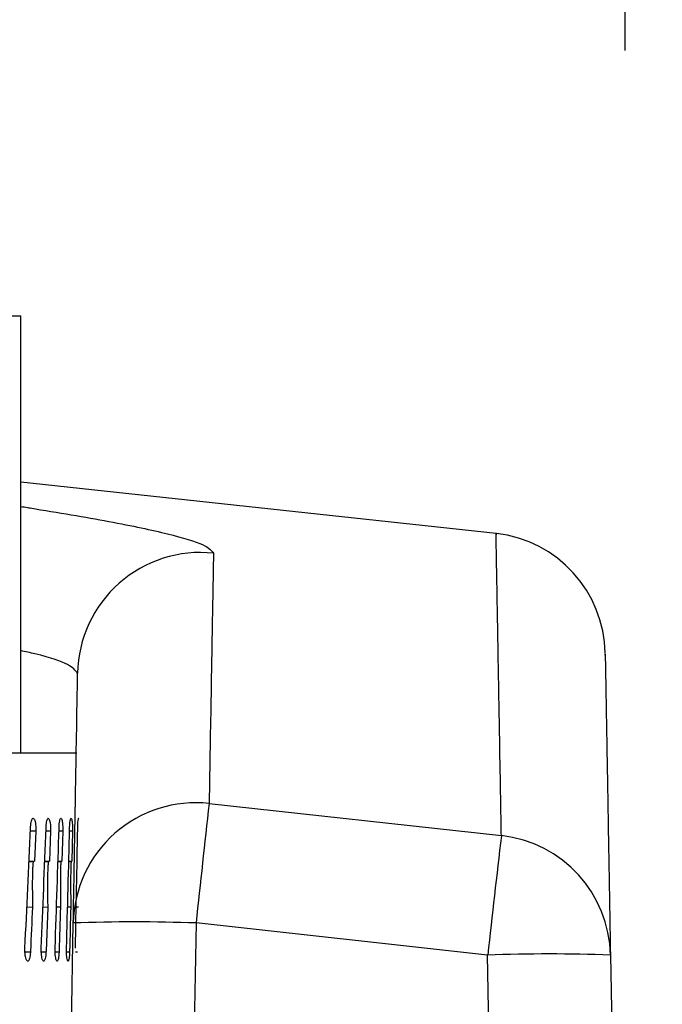
# Model space of a CAD drawing. Extents: x -23 to 223, y 1 to 178.
# Drawn here: x 168 to 169, y 94 to 96 of the extents above; entities that cross this region are included whole.
import ezdxf

# ---------------------------------------------------------------- set-up
doc = ezdxf.new("R2010")
doc.units = 0
doc.header["$LTSCALE"] = 8
doc.header["$MEASUREMENT"] = 0
doc.header["$PDSIZE"] = -1
doc.layers.get('0').update_dxf_attribs({"linetype": 'CONTINUOUS'})
doc.layers.get('Defpoints').update_dxf_attribs({"linetype": 'CONTINUOUS'})
doc.styles.add('SIM1', font='ROMANS')
doc.styles.add('SLDTEXTSTYLE1', font='TXT', dxfattribs={"width": 0.75})
doc.dimstyles.new('SLDDIMSTYLE0', dxfattribs={"dimtxt": 0.125, "dimasz": 0.13, "dimexe": 0, "dimexo": 0.0625, "dimgap": 0.03125, "dimtad": 0, "dimtih": 1, "dimtoh": 1, "dimlfac": 16, "dimrnd": 1e-09, "dimzin": 12, "dimdsep": 46, "dimlunit": 5, "dimtxsty": 'SLDTEXTSTYLE1', "dimsah": 1, "dimcen": 0.09, "dimadec": 0, "dimazin": 0, "dimtfac": 1, "dimtofl": 0, "dimtmove": 0, "dimatfit": 3, "dimfxl": 1, "dimfrac": 2, "dimtolj": 1, "dimtzin": 12, "dimarcsym": 0})

# ---------------------------------------------------------------- blocks, each defined once
blk = doc.blocks.new('*D5')
at = {"color": 0, "linetype": 'Continuous'}
for p, q in [((166.9511, 88.8403), (166.9511, 101.5675)), ((168.8251, 96.0158), (168.8251, 101.5675)), ((163.9511, 99.5675), (160.9511, 99.5675)), ((171.8251, 99.5675), (175.7576, 99.5675))]:
    blk.add_line(p, q, dxfattribs=at)
for points in [[(163.9511, 100.0675), (163.9511, 99.0675), (166.9511, 99.5675)], [(171.8251, 100.0675), (171.8251, 99.0675), (168.8251, 99.5675)]]:
    blk.add_solid(points, dxfattribs=at)
at = {"layer": 'Defpoints', "color": 0, "linetype": 'Continuous'}
for p in [(168.8251, 99.5675), (168.8251, 95.0158), (166.9511, 87.8403)]:
    blk.add_point(p, dxfattribs=at)
at = {"color": 0, "linetype": 'Continuous', "insert": (183.5412, 99.5675), "char_height": 2.2, "attachment_point": 5, "style": 'SIM1'}
blk.add_mtext('\\A1;1.87 [48]', dxfattribs=at)
blk = doc.blocks.new('*D11')
at = {"color": 0, "linetype": 'Continuous'}
for p, q in [((155.5588, 87.0807), (155.5588, 120.91)), ((168.8251, 96.0158), (168.8251, 120.91)), ((155.5588, 118.91), (148.1516, 118.91)), ((165.8251, 118.91), (158.5588, 118.91))]:
    blk.add_line(p, q, dxfattribs=at)
for points in [[(158.5588, 119.41), (158.5588, 118.41), (155.5588, 118.91)], [(165.8251, 119.41), (165.8251, 118.41), (168.8251, 118.91)]]:
    blk.add_solid(points, dxfattribs=at)
at = {"layer": 'Defpoints', "color": 0, "linetype": 'Continuous'}
for p in [(155.5588, 118.91), (168.8251, 95.0158), (155.5588, 86.0807)]:
    blk.add_point(p, dxfattribs=at)
at = {"color": 0, "linetype": 'Continuous', "insert": (138.2728, 118.91), "char_height": 2.2, "attachment_point": 5, "style": 'SIM1'}
blk.add_mtext('\\A1;13.27 [337]', dxfattribs=at)

msp = doc.modelspace()

# ---------------------------------------------------------------- linework, layer by layer
at = {"color": 7, "linetype": 'Continuous'}
for p, q in [((162.2258, 95.5062), (167.6636, 95.5062)), ((167.6636, 94.6657), (167.6636, 95.5062)), ((168.5776, 95.0879), (167.6636, 95.1863)), ((167.7717, 94.6657), (160.9455, 94.6657)), ((168.0257, 94.5688), (168.5874, 94.507)), ((167.6926, 94.5157), (167.6822, 94.5157)), ((167.6926, 94.5157), (167.6901, 94.4582)), ((167.7209, 94.5157), (167.7121, 94.5157)), ((167.7209, 94.5157), (167.7188, 94.4582)), ((167.7444, 94.5157), (167.7372, 94.5157)), ((167.7444, 94.5157), (167.7427, 94.4582)), ((167.7632, 94.5157), (167.7575, 94.5157)), ((167.7632, 94.5157), (167.7619, 94.4582)), ((167.6795, 94.4571), (167.6881, 94.4571)), ((167.6796, 94.4582), (167.6901, 94.4582)), ((167.7098, 94.4582), (167.7188, 94.4582)), ((167.7098, 94.4571), (167.7171, 94.4571)), ((167.7353, 94.4582), (167.7427, 94.4582)), ((167.7353, 94.4571), (167.7413, 94.4571)), ((167.756, 94.4582), (167.7619, 94.4582)), ((167.756, 94.4571), (167.7608, 94.4571)), ((167.6862, 94.3694), (167.6755, 94.3692)), ((167.7155, 94.3694), (167.7063, 94.3692)), ((167.74, 94.3694), (167.7324, 94.3693)), ((167.7597, 94.3694), (167.7537, 94.3693)), ((167.7747, 94.3694), (167.7702, 94.3693)), ((167.7409, 92.9805), (167.7646, 94.3392)), ((168.0006, 94.3392), (167.9769, 92.9805)), ((168.561, 94.2775), (168.0006, 94.3392)), ((167.6824, 94.2831), (167.6719, 94.2831)), ((167.7122, 94.2831), (167.7032, 94.2831)), ((167.7373, 94.2831), (167.7298, 94.2831)), ((167.7576, 94.2831), (167.7517, 94.2831)), ((167.7731, 94.2831), (167.7687, 94.2831)), ((168.5837, 92.9805), (168.561, 94.2775)), ((168.797, 94.2775), (168.8197, 92.9805))]:
    msp.add_line(p, q, dxfattribs=at)
at = {"color": 7, "linetype": 'Continuous', "flags": 128}
msp.add_lwpolyline([(167.7155, 94.3694), (167.7123, 94.285), (167.7122, 94.2831)], dxfattribs=at)
at = {"color": 7, "linetype": 'Continuous'}
for centre, radius, start, end in [((168.5509, 94.8534), 0.236, 1.0126, 83.4735), ((168.009, 94.8151), 0.236, 83.8838, 178.9774), ((168.0002, 94.3346), 0.2356, 83.7983, 178.8659), ((205.6164, 90.3507), 37.8266, 173.59757, 173.94739), ((204.2927, 90.2931), 35.9531, 173.26929, 173.63736), ((168.5617, 94.273), 0.2354, 1.1003, 83.7374), ((167.8826, 90.9558), 3.3854, 88.0026, 91.9974), ((168.679, 90.8941), 3.3855, 88.0026, 91.9974)]:
    msp.add_arc(centre, radius, start, end, dxfattribs=at)
for points, knots in [([(167.6636, 95.1395), (167.6682, 95.1389), (167.6752, 95.1379), (167.6801, 95.137), (167.6818, 95.1367)], [0, 0, 0, 0, 0.656818, 1, 1, 1, 1]), ([(167.6818, 95.1367), (167.7351, 95.1279), (167.8436, 95.11), (167.952, 95.0865), (168.0221, 95.0657), (168.0301, 95.055), (168.0341, 95.0497)], [0, 0, 0, 0, 0.24625, 0.501959, 0.756844, 1, 1, 1, 1]), ([(168.5874, 94.507), (168.5871, 94.5212), (168.5859, 94.5924), (168.5839, 94.7071), (168.5816, 94.8352), (168.5799, 94.9372), (168.5785, 95.0143), (168.5776, 95.0671), (168.5771, 95.0925), (168.5773, 95.0861), (168.5773, 95.0852)], [0, 0, 0, 0, 0.037207, 0.186038, 0.334882, 0.483727, 0.632683, 0.781638, 0.969879, 1, 1, 1, 1]), ([(168.0341, 95.0497), (168.034, 95.0437), (168.0335, 95.0134), (168.0321, 94.9344), (168.0295, 94.7886), (168.027, 94.6421), (168.0257, 94.5688)], [0, 0, 0, 0, 0.063114, 0.315574, 0.657729, 1, 1, 1, 1]), ([(167.773, 94.8193), (167.7687, 94.8246), (167.76, 94.8354), (167.7184, 94.8504), (167.6729, 94.8605), (167.6636, 94.8625)], [0, 0, 0, 0, 0.431523, 0.8839, 1, 1, 1, 1]), ([(168.787, 94.8541), (168.7869, 94.8551), (168.7868, 94.8614), (168.7874, 94.831), (168.7886, 94.761), (168.7906, 94.6437), (168.7934, 94.4878), (168.7958, 94.3476), (168.797, 94.2775)], [0, 0, 0, 0, 0.038927, 0.231112, 0.423341, 0.615586, 0.807815, 1, 1, 1, 1]), ([(167.7646, 94.3392), (167.7656, 94.3935), (167.7675, 94.5021), (167.7698, 94.6329), (167.7717, 94.7422), (167.7726, 94.7936), (167.773, 94.8193)], [0, 0, 0, 0, 0.24991, 0.499819, 0.749909, 1, 1, 1, 1]), ([(167.6826, 94.5231), (167.6827, 94.5254), (167.683, 94.53), (167.6842, 94.5355), (167.6857, 94.5393), (167.6874, 94.5408), (167.6892, 94.5399), (167.6907, 94.5367), (167.6919, 94.5315), (167.6926, 94.525), (167.6927, 94.5194), (167.6926, 94.5164), (167.6926, 94.5157)], [0, 0, 0, 0, 0.107375, 0.214733, 0.322117, 0.429476, 0.536854, 0.644226, 0.751625, 0.858981, 0.966354, 1, 1, 1, 1]), ([(167.7124, 94.5231), (167.7125, 94.5254), (167.7128, 94.53), (167.7138, 94.5355), (167.715, 94.5393), (167.7165, 94.5408), (167.718, 94.5399), (167.7193, 94.5367), (167.7203, 94.5315), (167.7209, 94.525), (167.721, 94.5194), (167.7209, 94.5164), (167.7209, 94.5157)], [0, 0, 0, 0, 0.107377, 0.214729, 0.322116, 0.429481, 0.536861, 0.644226, 0.751621, 0.85898, 0.966353, 1, 1, 1, 1]), ([(167.7374, 94.5231), (167.7375, 94.5254), (167.7378, 94.53), (167.7386, 94.5355), (167.7396, 94.5393), (167.7408, 94.5408), (167.742, 94.5399), (167.7431, 94.5367), (167.744, 94.5315), (167.7444, 94.525), (167.7445, 94.5194), (167.7445, 94.5164), (167.7444, 94.5157)], [0, 0, 0, 0, 0.107376, 0.214729, 0.322114, 0.429482, 0.53685, 0.644221, 0.751625, 0.858979, 0.966353, 1, 1, 1, 1]), ([(167.7577, 94.5231), (167.7578, 94.5254), (167.758, 94.53), (167.7586, 94.5355), (167.7595, 94.5393), (167.7604, 94.5408), (167.7613, 94.5399), (167.7622, 94.5367), (167.7628, 94.5315), (167.7632, 94.525), (167.7633, 94.5194), (167.7632, 94.5164), (167.7632, 94.5157)], [0, 0, 0, 0, 0.107376, 0.214737, 0.322118, 0.429484, 0.536856, 0.644226, 0.751621, 0.858981, 0.966353, 1, 1, 1, 1]), ([(167.7732, 94.5231), (167.7733, 94.5254), (167.7734, 94.53), (167.7738, 94.5356), (167.7744, 94.5391), (167.7749, 94.5407), (167.7752, 94.5403), (167.7752, 94.5403)], [0, 0, 0, 0, 0.242408, 0.484781, 0.727202, 0.969589, 1, 1, 1, 1]), ([(167.6718, 94.2906), (167.6754, 94.3675), (167.679, 94.445), (167.6825, 94.5225), (167.6826, 94.5231)], [0, 0, 0, 0, 0.992034, 1, 1, 1, 1]), ([(167.7032, 94.2906), (167.7063, 94.3675), (167.7093, 94.445), (167.7123, 94.5225), (167.7124, 94.5231)], [0, 0, 0, 0, 0.992034, 1, 1, 1, 1]), ([(167.7298, 94.2906), (167.7323, 94.3675), (167.7349, 94.445), (167.7374, 94.5225), (167.7374, 94.5231)], [0, 0, 0, 0, 0.992034, 1, 1, 1, 1]), ([(167.7516, 94.2906), (167.7537, 94.3675), (167.7558, 94.445), (167.7577, 94.5225), (167.7577, 94.5231)], [0, 0, 0, 0, 0.992034, 1, 1, 1, 1]), ([(167.7687, 94.2906), (167.7702, 94.3675), (167.7718, 94.445), (167.7732, 94.5225), (167.7732, 94.5231)], [0, 0, 0, 0, 0.992034, 1, 1, 1, 1]), ([(167.6881, 94.4571), (167.688, 94.457), (167.6878, 94.4568), (167.6875, 94.4556), (167.6869, 94.4519), (167.6859, 94.4345), (167.6859, 94.4062), (167.6861, 94.381), (167.6862, 94.3694)], [0, 0, 0, 0, 0.012198, 0.028938, 0.059947, 0.159177, 0.613269, 1, 1, 1, 1]), ([(167.6901, 94.4582), (167.6898, 94.458), (167.6891, 94.4576), (167.6884, 94.4573), (167.6881, 94.4571)], [0, 0, 0, 0, 0.560336, 1, 1, 1, 1]), ([(167.7171, 94.4571), (167.717, 94.457), (167.7169, 94.4568), (167.7166, 94.4556), (167.7161, 94.4519), (167.7152, 94.4345), (167.7152, 94.4062), (167.7154, 94.381), (167.7155, 94.3694)], [0, 0, 0, 0, 0.012215, 0.028834, 0.059945, 0.159172, 0.613293, 1, 1, 1, 1]), ([(167.7188, 94.4582), (167.7185, 94.458), (167.7179, 94.4576), (167.7174, 94.4573), (167.7171, 94.4571)], [0, 0, 0, 0, 0.560252, 1, 1, 1, 1]), ([(167.7413, 94.4571), (167.7413, 94.457), (167.7411, 94.4568), (167.7409, 94.4556), (167.7405, 94.4519), (167.7398, 94.4345), (167.7398, 94.4062), (167.7399, 94.381), (167.74, 94.3694)], [0, 0, 0, 0, 0.012191, 0.028939, 0.059942, 0.159176, 0.613269, 1, 1, 1, 1]), ([(167.7427, 94.4582), (167.7425, 94.458), (167.742, 94.4576), (167.7415, 94.4573), (167.7413, 94.4571)], [0, 0, 0, 0, 0.56028, 1, 1, 1, 1]), ([(167.7608, 94.4571), (167.7607, 94.457), (167.7606, 94.4568), (167.7604, 94.4556), (167.7601, 94.4519), (167.7595, 94.4345), (167.7596, 94.4062), (167.7597, 94.381), (167.7597, 94.3694)], [0, 0, 0, 0, 0.012193, 0.028936, 0.059941, 0.159173, 0.613268, 1, 1, 1, 1]), ([(167.7619, 94.4582), (167.7617, 94.458), (167.7613, 94.4576), (167.7609, 94.4573), (167.7608, 94.4571)], [0, 0, 0, 0, 0.560245, 1, 1, 1, 1]), ([(167.6862, 94.3694), (167.685, 94.3413), (167.6837, 94.3125), (167.6824, 94.2838), (167.6824, 94.2831)], [0, 0, 0, 0, 0.97852, 1, 1, 1, 1]), ([(167.74, 94.3694), (167.7391, 94.3413), (167.7382, 94.3125), (167.7373, 94.2838), (167.7373, 94.2831)], [0, 0, 0, 0, 0.97852, 1, 1, 1, 1]), ([(167.7597, 94.3694), (167.7591, 94.3413), (167.7584, 94.3125), (167.7576, 94.2838), (167.7576, 94.2831)], [0, 0, 0, 0, 0.97852, 1, 1, 1, 1]), ([(167.6824, 94.2831), (167.6822, 94.2809), (167.6819, 94.2763), (167.6807, 94.2708), (167.6792, 94.267), (167.6774, 94.2655), (167.6756, 94.2664), (167.6739, 94.2696), (167.6726, 94.2748), (167.6718, 94.2813), (167.6717, 94.2868), (167.6718, 94.2899), (167.6718, 94.2906)], [0, 0, 0, 0, 0.10737, 0.214728, 0.322104, 0.429479, 0.53685, 0.644229, 0.751598, 0.858984, 0.966354, 1, 1, 1, 1]), ([(167.7122, 94.2831), (167.7121, 94.2809), (167.7118, 94.2763), (167.7108, 94.2708), (167.7095, 94.267), (167.708, 94.2655), (167.7064, 94.2664), (167.705, 94.2696), (167.7039, 94.2748), (167.7032, 94.2813), (167.7031, 94.2868), (167.7032, 94.2899), (167.7032, 94.2906)], [0, 0, 0, 0, 0.107373, 0.214726, 0.3221, 0.429472, 0.536847, 0.644229, 0.751597, 0.858984, 0.966354, 1, 1, 1, 1]), ([(167.7373, 94.2831), (167.7372, 94.2809), (167.737, 94.2763), (167.7361, 94.2708), (167.7351, 94.267), (167.7338, 94.2655), (167.7325, 94.2664), (167.7313, 94.2696), (167.7304, 94.2748), (167.7298, 94.2813), (167.7297, 94.2868), (167.7298, 94.2899), (167.7298, 94.2906)], [0, 0, 0, 0, 0.1073714, 0.2147254, 0.3221061, 0.4294726, 0.5368452, 0.6442307, 0.7515974, 0.8589837, 0.9663539, 1, 1, 1, 1]), ([(167.7576, 94.2831), (167.7575, 94.2809), (167.7574, 94.2763), (167.7567, 94.2708), (167.7558, 94.267), (167.7548, 94.2655), (167.7538, 94.2664), (167.7528, 94.2696), (167.7521, 94.2748), (167.7516, 94.2813), (167.7516, 94.2868), (167.7516, 94.2899), (167.7516, 94.2906)], [0, 0, 0, 0, 0.107374, 0.214727, 0.322108, 0.429478, 0.536844, 0.64423, 0.751597, 0.858984, 0.966355, 1, 1, 1, 1])]:
    msp.add_open_spline(points, degree=3, knots=knots, dxfattribs=at)

# ---------------------------------------------------------------- dimensions: what is measured, and where the dimension line sits
for base, p1, p2, picture, middle in [((155.5588, 118.91), (168.8251, 95.0158), (155.5588, 86.0807), '*D11', (138.2728, 118.91)), ((168.8251, 99.5675), (166.9511, 87.8403), (168.8251, 95.0158), '*D5', (183.5412, 99.5675))]:
    dim = msp.add_linear_dim(base=base, p1=p1, p2=p2, dimstyle='SLDDIMSTYLE0', override={"dimtxt": 2.2, "dimasz": 3, "dimexe": 2, "dimexo": 1, "dimlfac": 1, "dimlunit": 2, "dimtxsty": 'SIM1', "dimfrac": 0}, dxfattribs=at)
    dim.commit()
    dim.dimension.update_dxf_attribs({"geometry": picture, "text_midpoint": middle, "dimtype": 160})

doc.saveas('drawing.dxf')
